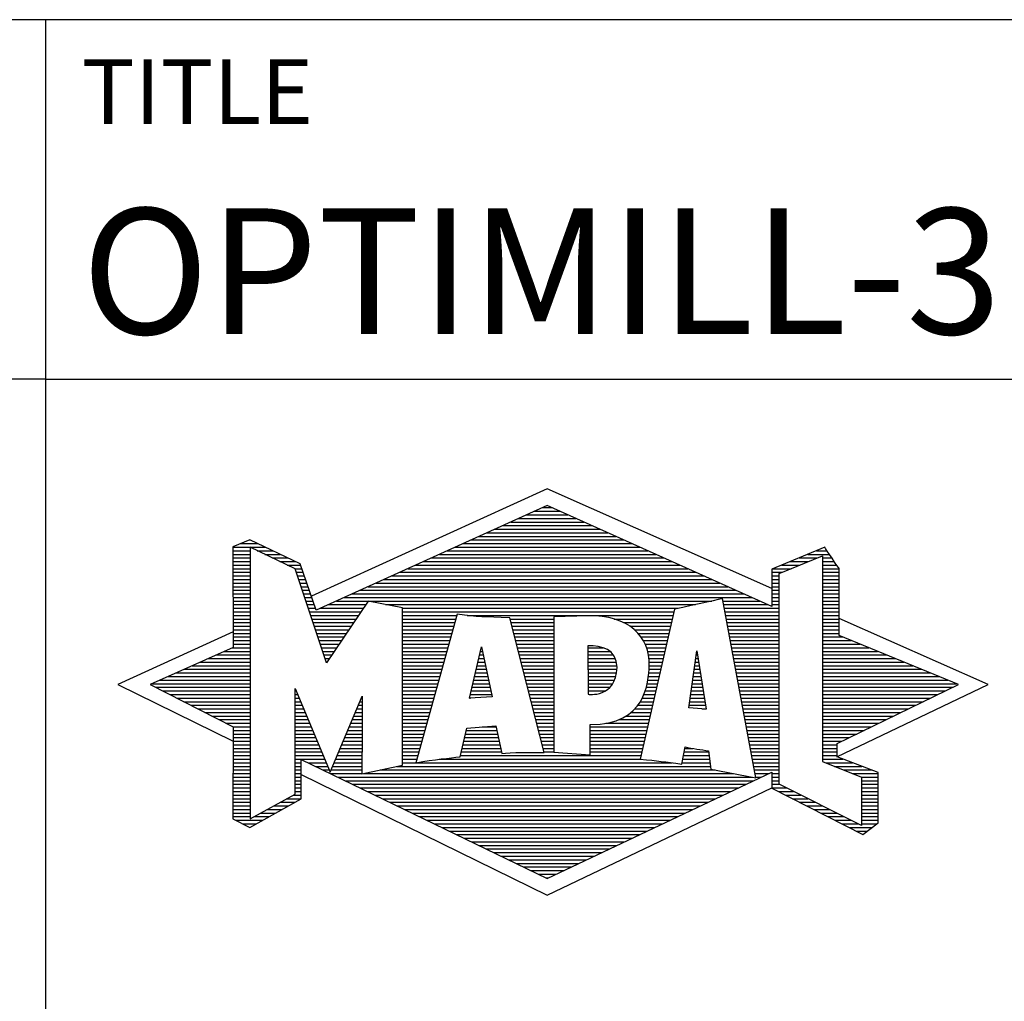
# Model space of a CAD drawing. Units: millimetres. Extents: x -102 to 492, y -196 to 225.
# Drawn here: x 291 to 318, y -172 to -145 of the extents above; entities that cross this region are included whole.
import ezdxf
from ezdxf.enums import TextEntityAlignment as Align

# ---------------------------------------------------------------- set-up
doc = ezdxf.new("R2010")
doc.units = ezdxf.units.MM
doc.layers.get('0').update_dxf_attribs({"linetype": 'CONTINUOUS'})
doc.layers.add('AM_0', color=7, linetype='CONTINUOUS')
doc.layers.add('AM_6', color=2, linetype='CONTINUOUS')
doc.styles.get("Standard").update_dxf_attribs({"font": 'ISOCP.SHX'})

# ---------------------------------------------------------------- blocks, each defined once
blk = doc.blocks.new('MAPAL_FRAME_LOGO')
at = {"layer": 'AM_0', "color": 5}
for p, q in [((13.95, 16.94), (7.391, 13.954)), ((20.202, 14.17), (13.95, 16.94)), ((13.378, 16.221), (14.528, 16.221)), ((13.598, 16.321), (14.305, 16.321)), ((13.819, 16.421), (14.083, 16.421)), ((12.716, 15.921), (15.196, 15.921)), ((12.937, 16.021), (14.973, 16.021)), ((13.157, 16.121), (14.751, 16.121)), ((12.055, 15.621), (15.864, 15.621)), ((12.275, 15.721), (15.641, 15.721)), ((12.496, 15.821), (15.419, 15.821)), ((5.431, 15.421), (5.901, 15.421)), ((5.666, 15.521), (5.692, 15.521)), ((11.614, 15.421), (16.309, 15.421)), ((11.834, 15.521), (16.087, 15.521)), ((5.207, 15.321), (6.109, 15.321)), ((5.207, 15.221), (5.683, 15.221)), ((5.207, 15.121), (5.683, 15.121)), ((5.884, 15.221), (6.318, 15.221)), ((6.093, 15.121), (6.526, 15.121)), ((10.952, 15.121), (16.977, 15.121)), ((11.173, 15.221), (16.754, 15.221)), ((11.393, 15.321), (16.532, 15.321)), ((20.409, 14.585), (21.61, 15.078)), ((21.202, 15.121), (21.804, 15.121)), ((21.444, 15.221), (21.738, 15.221)), ((21.61, 15.078), (21.61, 9.359)), ((5.207, 15.021), (5.683, 15.021)), ((5.208, 14.921), (5.683, 14.921)), ((5.208, 14.821), (5.683, 14.821)), ((6.302, 15.021), (6.735, 15.021)), ((6.512, 14.921), (6.943, 14.921)), ((6.721, 14.821), (7.089, 14.821)), ((10.291, 14.821), (17.645, 14.821)), ((10.511, 14.921), (17.422, 14.921)), ((10.732, 15.021), (17.2, 15.021)), ((20.478, 14.821), (20.984, 14.821)), ((20.719, 14.921), (21.228, 14.921)), ((20.961, 15.021), (21.472, 15.021)), ((21.61, 15.021), (21.873, 15.021)), ((21.61, 14.921), (21.943, 14.921)), ((21.61, 14.821), (22.013, 14.821)), ((5.208, 14.721), (5.683, 14.721)), ((5.208, 14.621), (5.683, 14.621)), ((6.93, 14.721), (7.124, 14.721)), ((6.972, 14.621), (7.158, 14.621)), ((9.85, 14.621), (18.09, 14.621)), ((10.071, 14.721), (17.868, 14.721)), ((20.203, 14.621), (20.497, 14.621)), ((20.236, 14.721), (20.74, 14.721)), ((20.409, 8.721), (20.409, 14.585)), ((21.61, 14.721), (22.079, 14.721)), ((21.61, 14.621), (22.079, 14.621)), ((5.208, 14.521), (5.683, 14.521)), ((5.208, 14.421), (5.683, 14.421)), ((5.208, 14.321), (5.683, 14.321)), ((7.005, 14.521), (7.193, 14.521)), ((7.038, 14.421), (7.228, 14.421)), ((7.072, 14.321), (7.263, 14.321)), ((9.189, 14.321), (18.758, 14.321)), ((9.409, 14.421), (18.535, 14.421)), ((9.63, 14.521), (18.313, 14.521)), ((20.202, 14.421), (20.409, 14.421)), ((20.202, 14.321), (20.409, 14.321)), ((20.203, 14.521), (20.409, 14.521)), ((21.61, 14.521), (22.079, 14.521)), ((21.61, 14.421), (22.079, 14.421)), ((21.61, 14.321), (22.079, 14.321)), ((5.208, 14.221), (5.683, 14.221)), ((5.208, 14.121), (5.683, 14.121)), ((5.208, 14.021), (5.683, 14.021)), ((7.105, 14.221), (7.298, 14.221)), ((7.138, 14.121), (7.333, 14.121)), ((7.172, 14.021), (7.368, 14.021)), ((8.527, 14.021), (19.426, 14.021)), ((8.748, 14.121), (19.203, 14.121)), ((8.968, 14.221), (18.981, 14.221)), ((20.202, 14.221), (20.409, 14.221)), ((20.202, 14.121), (20.409, 14.121)), ((20.202, 14.021), (20.409, 14.021)), ((21.61, 14.221), (22.079, 14.221)), ((21.61, 14.121), (22.079, 14.121)), ((21.61, 14.021), (22.079, 14.021)), ((5.208, 13.921), (5.683, 13.921)), ((5.208, 13.821), (5.683, 13.821)), ((5.208, 13.721), (5.683, 13.721)), ((7.205, 13.921), (7.403, 13.921)), ((7.238, 13.821), (7.438, 13.821)), ((7.272, 13.721), (7.473, 13.721)), ((7.866, 13.721), (8.906, 13.721)), ((8.086, 13.821), (18.536, 13.821)), ((8.307, 13.921), (19.649, 13.921)), ((9.456, 13.721), (18.079, 13.721)), ((18.844, 13.821), (19.871, 13.821)), ((18.863, 13.721), (20.094, 13.721)), ((20.202, 13.921), (20.409, 13.921)), ((20.202, 13.821), (20.409, 13.821)), ((20.202, 13.721), (20.409, 13.721)), ((21.61, 13.921), (22.079, 13.921)), ((21.61, 13.821), (22.079, 13.821)), ((21.61, 13.721), (22.079, 13.721)), ((5.208, 13.621), (5.683, 13.621)), ((5.209, 13.521), (5.683, 13.521)), ((7.305, 13.621), (7.507, 13.621)), ((7.338, 13.521), (8.77, 13.521)), ((7.645, 13.621), (8.838, 13.621)), ((9.93, 13.621), (17.602, 13.621)), ((9.93, 13.521), (17.477, 13.521)), ((18.882, 13.621), (20.409, 13.621)), ((18.9, 13.521), (20.409, 13.521)), ((21.61, 13.621), (22.079, 13.621)), ((21.61, 13.521), (22.079, 13.521)), ((5.209, 13.421), (5.683, 13.421)), ((5.209, 13.321), (5.683, 13.321)), ((5.209, 13.221), (5.683, 13.221)), ((7.372, 13.421), (8.702, 13.421)), ((7.405, 13.321), (8.635, 13.321)), ((7.438, 13.221), (8.567, 13.221)), ((9.93, 13.421), (11.442, 13.421)), ((9.93, 13.321), (11.414, 13.321)), ((9.93, 13.221), (11.386, 13.221)), ((11.722, 13.421), (17.454, 13.421)), ((12.925, 13.321), (14.139, 13.321)), ((12.951, 13.221), (14.139, 13.221)), ((15.819, 13.321), (17.431, 13.321)), ((16.074, 13.221), (17.409, 13.221)), ((18.919, 13.421), (20.409, 13.421)), ((18.938, 13.321), (20.409, 13.321)), ((18.956, 13.221), (20.409, 13.221)), ((21.61, 13.421), (22.079, 13.421)), ((21.61, 13.321), (22.079, 13.321)), ((21.61, 13.221), (22.079, 13.221)), ((26.227, 11.5), (22.079, 13.338)), ((5.209, 12.961), (2, 11.5)), ((5.209, 13.121), (5.683, 13.121)), ((5.209, 13.021), (5.683, 13.021)), ((5.209, 12.921), (5.683, 12.921)), ((7.472, 13.121), (8.499, 13.121)), ((7.505, 13.021), (8.431, 13.021)), ((7.538, 12.921), (8.364, 12.921)), ((9.93, 13.121), (11.358, 13.121)), ((9.93, 13.021), (11.33, 13.021)), ((9.93, 12.921), (11.303, 12.921)), ((12.976, 13.121), (14.139, 13.121)), ((13.001, 13.021), (14.139, 13.021)), ((13.027, 12.921), (14.139, 12.921)), ((16.251, 13.121), (17.386, 13.121)), ((16.379, 13.021), (17.363, 13.021)), ((16.479, 12.921), (17.34, 12.921)), ((18.975, 13.121), (20.409, 13.121)), ((18.994, 13.021), (20.409, 13.021)), ((19.012, 12.921), (20.409, 12.921)), ((21.61, 13.121), (22.079, 13.121)), ((21.61, 13.021), (22.079, 13.021)), ((21.61, 12.921), (22.079, 12.921)), ((5.209, 12.821), (5.683, 12.821)), ((5.209, 12.721), (5.683, 12.721)), ((5.209, 12.621), (5.683, 12.621)), ((7.571, 12.821), (8.296, 12.821)), ((7.605, 12.721), (8.228, 12.721)), ((7.638, 12.621), (8.161, 12.621)), ((9.93, 12.821), (11.275, 12.821)), ((9.93, 12.721), (11.247, 12.721)), ((9.93, 12.621), (11.219, 12.621)), ((13.052, 12.821), (14.139, 12.821)), ((13.078, 12.721), (14.139, 12.721)), ((13.103, 12.621), (14.139, 12.621)), ((16.564, 12.821), (17.317, 12.821)), ((16.626, 12.721), (17.295, 12.721)), ((16.679, 12.621), (17.272, 12.621)), ((19.031, 12.821), (20.409, 12.821)), ((19.05, 12.721), (20.409, 12.721)), ((19.068, 12.621), (20.409, 12.621)), ((21.61, 12.821), (22.171, 12.821)), ((21.61, 12.721), (22.415, 12.721)), ((21.61, 12.621), (22.659, 12.621)), ((4.965, 12.421), (5.683, 12.421)), ((5.189, 12.521), (5.683, 12.521)), ((7.671, 12.521), (8.093, 12.521)), ((7.705, 12.421), (8.025, 12.421)), ((9.93, 12.521), (11.191, 12.521)), ((9.93, 12.421), (11.163, 12.421)), ((11.789, 11.119), (12.121, 12.544)), ((12.092, 12.421), (12.147, 12.421)), ((12.116, 12.521), (12.126, 12.521)), ((12.121, 12.544), (12.418, 11.155)), ((13.128, 12.521), (14.139, 12.521)), ((13.154, 12.421), (14.139, 12.421)), ((15.084, 12.521), (15.515, 12.521)), ((15.085, 12.421), (15.705, 12.421)), ((16.719, 12.521), (17.249, 12.521)), ((16.749, 12.421), (17.226, 12.421)), ((17.892, 10.854), (18.118, 12.434)), ((18.116, 12.421), (18.12, 12.421)), ((18.118, 12.434), (18.373, 10.811)), ((19.087, 12.521), (20.409, 12.521)), ((19.106, 12.421), (20.409, 12.421)), ((21.61, 12.521), (22.904, 12.521)), ((21.61, 12.421), (23.148, 12.421)), ((4.292, 12.121), (5.683, 12.121)), ((4.516, 12.221), (5.683, 12.221)), ((4.74, 12.321), (5.683, 12.321)), ((7.738, 12.321), (7.957, 12.321)), ((7.771, 12.221), (7.89, 12.221)), ((7.805, 12.121), (7.822, 12.121)), ((9.93, 12.321), (11.135, 12.321)), ((9.93, 12.221), (11.107, 12.221)), ((9.93, 12.121), (11.079, 12.121)), ((12.023, 12.121), (12.212, 12.121)), ((12.046, 12.221), (12.19, 12.221)), ((12.069, 12.321), (12.169, 12.321)), ((13.179, 12.321), (14.139, 12.321)), ((13.204, 12.221), (14.14, 12.221)), ((13.23, 12.121), (14.14, 12.121)), ((15.085, 12.321), (15.799, 12.321)), ((15.086, 12.221), (15.852, 12.221)), ((15.086, 12.121), (15.88, 12.121)), ((16.77, 12.321), (17.204, 12.321)), ((16.785, 12.221), (17.181, 12.221)), ((16.788, 12.121), (17.158, 12.121)), ((18.073, 12.121), (18.167, 12.121)), ((18.087, 12.221), (18.151, 12.221)), ((18.101, 12.321), (18.135, 12.321)), ((19.124, 12.321), (20.409, 12.321)), ((19.143, 12.221), (20.409, 12.221)), ((19.162, 12.121), (20.409, 12.121)), ((21.61, 12.321), (23.393, 12.321)), ((21.61, 12.221), (23.637, 12.221)), ((21.61, 12.121), (23.882, 12.121)), ((3.62, 11.821), (5.683, 11.821)), ((3.844, 11.921), (5.683, 11.921)), ((4.068, 12.021), (5.683, 12.021)), ((9.93, 12.021), (11.051, 12.021)), ((9.93, 11.921), (11.024, 11.921)), ((9.93, 11.821), (10.996, 11.821)), ((11.953, 11.821), (12.276, 11.821)), ((11.976, 11.921), (12.254, 11.921)), ((11.999, 12.021), (12.233, 12.021)), ((13.255, 12.021), (14.14, 12.021)), ((13.281, 11.921), (14.14, 11.921)), ((13.306, 11.821), (14.14, 11.821)), ((15.087, 12.021), (15.895, 12.021)), ((15.088, 11.921), (15.895, 11.921)), ((15.088, 11.821), (15.883, 11.821)), ((16.778, 11.821), (17.09, 11.821)), ((16.785, 11.921), (17.112, 11.921)), ((16.791, 12.021), (17.135, 12.021)), ((18.03, 11.821), (18.214, 11.821)), ((18.044, 11.921), (18.198, 11.921)), ((18.059, 12.021), (18.182, 12.021)), ((19.18, 12.021), (20.409, 12.021)), ((19.199, 11.921), (20.409, 11.921)), ((19.218, 11.821), (20.409, 11.821)), ((21.61, 12.021), (24.126, 12.021)), ((21.61, 11.921), (24.37, 11.921)), ((21.61, 11.821), (24.615, 11.821)), ((2.947, 11.521), (5.683, 11.521)), ((3.171, 11.621), (5.683, 11.621)), ((3.395, 11.721), (5.683, 11.721)), ((9.93, 11.721), (10.968, 11.721)), ((9.93, 11.621), (10.94, 11.621)), ((9.93, 11.521), (10.912, 11.521)), ((11.883, 11.521), (12.34, 11.521)), ((11.906, 11.621), (12.318, 11.621)), ((11.929, 11.721), (12.297, 11.721)), ((13.331, 11.721), (14.14, 11.721)), ((13.357, 11.621), (14.14, 11.621)), ((13.382, 11.521), (14.14, 11.521)), ((15.089, 11.721), (15.862, 11.721)), ((15.089, 11.621), (15.828, 11.621)), ((15.09, 11.521), (15.776, 11.521)), ((16.736, 11.521), (17.021, 11.521)), ((16.752, 11.621), (17.044, 11.621)), ((16.767, 11.721), (17.067, 11.721)), ((17.987, 11.521), (18.261, 11.521)), ((18.002, 11.621), (18.245, 11.621)), ((18.016, 11.721), (18.23, 11.721)), ((19.236, 11.721), (20.409, 11.721)), ((19.255, 11.621), (20.409, 11.621)), ((19.274, 11.521), (20.409, 11.521)), ((21.61, 11.721), (24.859, 11.721)), ((21.61, 11.621), (25.104, 11.621)), ((21.61, 11.521), (25.348, 11.521)), ((2, 11.5), (5.209, 9.925)), ((3.056, 11.421), (5.683, 11.421)), ((3.251, 11.321), (5.683, 11.321)), ((6.94, 11.321), (6.966, 11.321)), ((9.93, 11.421), (10.884, 11.421)), ((9.93, 11.321), (10.856, 11.321)), ((11.836, 11.321), (12.383, 11.321)), ((11.859, 11.421), (12.361, 11.421)), ((13.407, 11.421), (14.14, 11.421)), ((13.433, 11.321), (14.14, 11.321)), ((15.091, 11.421), (15.698, 11.421)), ((15.091, 11.321), (15.572, 11.321)), ((16.681, 11.321), (16.976, 11.321)), ((16.709, 11.421), (16.999, 11.421)), ((17.959, 11.321), (18.293, 11.321)), ((17.973, 11.421), (18.277, 11.421)), ((19.292, 11.421), (20.409, 11.421)), ((19.311, 11.321), (20.409, 11.321)), ((21.61, 11.421), (25.235, 11.421)), ((21.61, 11.321), (25.03, 11.321)), ((22.018, 9.489), (26.227, 11.5)), ((3.447, 11.221), (5.683, 11.221)), ((3.642, 11.121), (5.683, 11.121)), ((3.837, 11.021), (5.683, 11.021)), ((6.94, 11.221), (7.007, 11.221)), ((6.94, 11.121), (7.049, 11.121)), ((6.94, 11.021), (7.091, 11.021)), ((8.736, 11.021), (8.801, 11.021)), ((8.778, 11.121), (8.801, 11.121)), ((9.93, 11.221), (10.828, 11.221)), ((9.93, 11.121), (10.8, 11.121)), ((9.93, 11.021), (10.772, 11.021)), ((12.418, 11.155), (11.789, 11.119)), ((11.789, 11.121), (11.821, 11.121)), ((11.813, 11.221), (12.404, 11.221)), ((13.458, 11.221), (14.14, 11.221)), ((13.483, 11.121), (14.14, 11.121)), ((13.509, 11.021), (14.14, 11.021)), ((16.542, 11.021), (16.907, 11.021)), ((16.599, 11.121), (16.93, 11.121)), ((16.642, 11.221), (16.953, 11.221)), ((17.916, 11.021), (18.34, 11.021)), ((17.93, 11.121), (18.324, 11.121)), ((17.944, 11.221), (18.308, 11.221)), ((19.329, 11.221), (20.409, 11.221)), ((19.348, 11.121), (20.409, 11.121)), ((19.367, 11.021), (20.409, 11.021)), ((21.61, 11.221), (24.825, 11.221)), ((21.61, 11.121), (24.62, 11.121)), ((21.61, 11.021), (24.414, 11.021)), ((4.033, 10.921), (5.683, 10.921)), ((4.228, 10.821), (5.683, 10.821)), ((4.424, 10.721), (5.683, 10.721)), ((6.94, 10.921), (7.133, 10.921)), ((6.94, 10.821), (7.174, 10.821)), ((6.94, 10.721), (7.216, 10.721)), ((8.609, 10.721), (8.801, 10.721)), ((8.651, 10.821), (8.801, 10.821)), ((8.694, 10.921), (8.801, 10.921)), ((9.93, 10.921), (10.745, 10.921)), ((9.93, 10.821), (10.717, 10.821)), ((9.93, 10.721), (10.689, 10.721)), ((13.534, 10.921), (14.14, 10.921)), ((13.56, 10.821), (14.14, 10.821)), ((13.585, 10.721), (14.14, 10.721)), ((16.283, 10.721), (16.839, 10.721)), ((16.389, 10.821), (16.862, 10.821)), ((16.477, 10.921), (16.885, 10.921)), ((18.373, 10.811), (17.892, 10.854)), ((17.902, 10.921), (18.355, 10.921)), ((18.257, 10.821), (18.371, 10.821)), ((19.385, 10.921), (20.409, 10.921)), ((19.404, 10.821), (20.409, 10.821)), ((19.423, 10.721), (20.409, 10.721)), ((21.61, 10.921), (24.209, 10.921)), ((21.61, 10.821), (24.004, 10.821)), ((21.61, 10.721), (23.799, 10.721)), ((4.619, 10.621), (5.683, 10.621)), ((4.815, 10.521), (5.683, 10.521)), ((5.01, 10.421), (5.683, 10.421)), ((6.94, 10.621), (7.258, 10.621)), ((6.94, 10.521), (7.299, 10.521)), ((6.94, 10.421), (7.341, 10.421)), ((8.483, 10.421), (8.801, 10.421)), ((8.525, 10.521), (8.801, 10.521)), ((8.567, 10.621), (8.801, 10.621)), ((9.93, 10.621), (10.661, 10.621)), ((9.93, 10.521), (10.633, 10.521)), ((9.93, 10.421), (10.605, 10.421)), ((13.61, 10.621), (14.141, 10.621)), ((13.636, 10.521), (14.141, 10.521)), ((13.661, 10.421), (14.141, 10.421)), ((15.583, 10.421), (16.771, 10.421)), ((15.949, 10.521), (16.794, 10.521)), ((16.146, 10.621), (16.816, 10.621)), ((19.441, 10.621), (20.409, 10.621)), ((19.46, 10.521), (20.409, 10.521)), ((19.479, 10.421), (20.409, 10.421)), ((21.61, 10.621), (23.593, 10.621)), ((21.61, 10.521), (23.388, 10.521)), ((21.61, 10.421), (23.183, 10.421)), ((5.205, 10.321), (5.683, 10.321)), ((5.209, 10.221), (5.683, 10.221)), ((6.94, 10.321), (7.383, 10.321)), ((6.94, 10.221), (7.424, 10.221)), ((8.398, 10.221), (8.801, 10.221)), ((8.441, 10.321), (8.801, 10.321)), ((9.93, 10.321), (10.577, 10.321)), ((9.93, 10.221), (10.549, 10.221)), ((11.697, 10.221), (12.55, 10.221)), ((12.145, 10.321), (12.529, 10.321)), ((13.686, 10.321), (14.141, 10.321)), ((13.712, 10.221), (14.141, 10.221)), ((15.15, 10.321), (16.748, 10.321)), ((15.15, 10.221), (16.725, 10.221)), ((19.497, 10.321), (20.409, 10.321)), ((19.516, 10.221), (20.409, 10.221)), ((21.61, 10.321), (22.978, 10.321)), ((21.61, 10.221), (22.772, 10.221)), ((5.209, 10.121), (5.683, 10.121)), ((5.209, 10.021), (5.683, 10.021)), ((5.209, 9.921), (5.683, 9.921)), ((6.94, 10.121), (7.466, 10.121)), ((6.94, 10.021), (7.508, 10.021)), ((6.94, 9.921), (7.549, 9.921)), ((8.272, 9.921), (8.8, 9.921)), ((8.314, 10.021), (8.8, 10.021)), ((8.356, 10.121), (8.801, 10.121)), ((9.93, 10.121), (10.521, 10.121)), ((9.93, 10.021), (10.493, 10.021)), ((9.93, 9.921), (10.466, 9.921)), ((11.628, 9.921), (12.613, 9.921)), ((11.651, 10.021), (12.592, 10.021)), ((11.674, 10.121), (12.571, 10.121)), ((13.737, 10.121), (14.141, 10.121)), ((13.762, 10.021), (14.141, 10.021)), ((13.788, 9.921), (14.141, 9.921)), ((15.149, 10.121), (16.702, 10.121)), ((15.149, 10.021), (16.68, 10.021)), ((15.149, 9.921), (16.657, 9.921)), ((19.535, 10.121), (20.409, 10.121)), ((19.553, 10.021), (20.409, 10.021)), ((19.572, 9.921), (20.409, 9.921)), ((21.61, 10.121), (22.567, 10.121)), ((21.61, 10.021), (22.362, 10.021)), ((21.61, 9.921), (22.156, 9.921)), ((5.209, 9.821), (5.683, 9.821)), ((5.209, 9.721), (5.683, 9.721)), ((5.209, 9.621), (5.683, 9.621)), ((6.94, 9.821), (7.591, 9.821)), ((6.94, 9.721), (7.633, 9.721)), ((6.94, 9.621), (7.675, 9.621)), ((8.145, 9.621), (8.799, 9.621)), ((8.188, 9.721), (8.8, 9.721)), ((8.23, 9.821), (8.8, 9.821)), ((9.93, 9.821), (10.438, 9.821)), ((9.93, 9.721), (10.41, 9.721)), ((9.93, 9.621), (10.382, 9.621)), ((11.559, 9.621), (12.676, 9.621)), ((11.582, 9.721), (12.655, 9.721)), ((11.605, 9.821), (12.634, 9.821)), ((13.813, 9.821), (14.141, 9.821)), ((13.839, 9.721), (14.141, 9.721)), ((13.864, 9.621), (14.141, 9.621)), ((15.148, 9.821), (16.634, 9.821)), ((15.148, 9.721), (16.611, 9.721)), ((15.148, 9.621), (16.589, 9.621)), ((17.763, 9.621), (18.45, 9.621)), ((17.782, 9.721), (18.003, 9.721)), ((19.591, 9.821), (20.409, 9.821)), ((19.609, 9.721), (20.409, 9.721)), ((19.628, 9.621), (20.409, 9.621)), ((21.61, 9.821), (22.023, 9.821)), ((21.61, 9.721), (22.023, 9.721)), ((21.61, 9.621), (22.022, 9.621)), ((5.208, 9.321), (5.683, 9.321)), ((5.209, 9.521), (5.683, 9.521)), ((5.209, 9.421), (5.683, 9.421)), ((6.94, 9.521), (7.716, 9.521)), ((6.94, 9.421), (7.758, 9.421)), ((6.94, 9.321), (7.104, 9.321)), ((7.299, 9.321), (7.8, 9.321)), ((8.019, 9.321), (8.798, 9.321)), ((8.061, 9.421), (8.798, 9.421)), ((8.103, 9.521), (8.799, 9.521)), ((9.93, 9.521), (10.354, 9.521)), ((9.93, 9.421), (10.326, 9.421)), ((9.93, 9.321), (10.298, 9.321)), ((10.301, 9.321), (17.428, 9.321)), ((10.956, 9.421), (16.572, 9.421)), ((11.536, 9.521), (16.566, 9.521)), ((17.706, 9.321), (18.484, 9.321)), ((17.725, 9.421), (18.472, 9.421)), ((17.744, 9.521), (18.461, 9.521)), ((19.647, 9.521), (20.409, 9.521)), ((19.665, 9.421), (20.409, 9.421)), ((19.684, 9.321), (20.409, 9.321)), ((21.61, 9.521), (22.022, 9.521)), ((21.61, 9.421), (22.183, 9.421)), ((21.61, 9.359), (22.698, 8.918)), ((21.704, 9.321), (22.448, 9.321)), ((5.208, 9.221), (5.683, 9.221)), ((5.208, 9.121), (5.683, 9.121)), ((6.94, 9.221), (7.104, 9.221)), ((6.94, 9.121), (7.104, 9.121)), ((7.505, 9.221), (7.841, 9.221)), ((7.712, 9.121), (7.883, 9.121)), ((7.935, 9.121), (8.797, 9.121)), ((7.977, 9.221), (8.797, 9.221)), ((9.303, 9.121), (18.626, 9.121)), ((9.769, 9.221), (18.495, 9.221)), ((19.703, 9.221), (20.409, 9.221)), ((19.721, 9.121), (20.409, 9.121)), ((21.951, 9.221), (22.713, 9.221)), ((22.197, 9.121), (22.978, 9.121)), ((5.208, 9.021), (5.683, 9.021)), ((5.208, 8.921), (5.683, 8.921)), ((5.208, 8.821), (5.683, 8.821)), ((6.94, 9.021), (7.104, 9.021)), ((6.94, 8.921), (7.104, 8.921)), ((6.94, 8.821), (7.104, 8.821)), ((7.104, 8.995), (13.95, 5.634)), ((7.919, 9.021), (8.796, 9.021)), ((8.125, 8.921), (19.653, 8.921)), ((8.332, 8.821), (19.692, 8.821)), ((8.837, 9.021), (19.139, 9.021)), ((19.74, 9.021), (20.115, 9.021)), ((19.759, 8.921), (19.903, 8.921)), ((20.202, 9.021), (20.409, 9.021)), ((20.202, 8.921), (20.409, 8.921)), ((20.202, 8.821), (20.409, 8.821)), ((22.444, 9.021), (23.168, 9.021)), ((22.69, 8.921), (23.168, 8.921)), ((22.698, 8.918), (22.698, 7.576)), ((22.698, 8.821), (23.168, 8.821)), ((5.208, 8.721), (5.683, 8.721)), ((5.208, 8.621), (5.683, 8.621)), ((5.208, 8.521), (5.683, 8.521)), ((6.94, 8.721), (7.104, 8.721)), ((6.94, 8.621), (7.104, 8.621)), ((6.94, 8.521), (7.104, 8.521)), ((8.539, 8.721), (19.481, 8.721)), ((8.745, 8.621), (19.27, 8.621)), ((8.952, 8.521), (19.058, 8.521)), ((13.95, 5.634), (20.201, 8.621)), ((20.202, 8.721), (20.409, 8.721)), ((20.203, 8.621), (20.609, 8.621)), ((20.392, 8.521), (20.809, 8.521)), ((22.698, 7.576), (20.409, 8.721)), ((22.698, 8.721), (23.168, 8.721)), ((22.698, 8.621), (23.168, 8.621)), ((22.698, 8.521), (23.168, 8.521)), ((5.208, 8.421), (5.683, 8.421)), ((5.208, 8.321), (5.683, 8.321)), ((5.208, 8.221), (5.683, 8.221)), ((6.522, 8.221), (6.932, 8.221)), ((6.706, 8.321), (7.104, 8.321)), ((6.889, 8.421), (7.104, 8.421)), ((9.159, 8.421), (18.847, 8.421)), ((9.365, 8.321), (18.636, 8.321)), ((9.572, 8.221), (18.425, 8.221)), ((20.588, 8.421), (21.009, 8.421)), ((20.784, 8.321), (21.209, 8.321)), ((20.98, 8.221), (21.409, 8.221)), ((22.698, 8.421), (23.168, 8.421)), ((22.698, 8.321), (23.168, 8.321)), ((22.698, 8.221), (23.168, 8.221)), ((5.207, 8.021), (5.683, 8.021)), ((5.208, 8.121), (5.683, 8.121)), ((6.155, 8.021), (6.573, 8.021)), ((6.338, 8.121), (6.752, 8.121)), ((9.779, 8.121), (18.213, 8.121)), ((9.986, 8.021), (18.002, 8.021)), ((21.176, 8.121), (21.609, 8.121)), ((21.372, 8.021), (21.809, 8.021)), ((22.698, 8.121), (23.168, 8.121)), ((22.698, 8.021), (23.168, 8.021)), ((5.207, 7.921), (5.683, 7.921)), ((5.207, 7.821), (5.683, 7.821)), ((5.282, 7.721), (6.036, 7.721)), ((5.788, 7.821), (6.215, 7.821)), ((5.971, 7.921), (6.394, 7.921)), ((10.192, 7.921), (17.791, 7.921)), ((10.399, 7.821), (17.58, 7.821)), ((10.606, 7.721), (17.369, 7.721)), ((21.568, 7.921), (22.009, 7.921)), ((21.765, 7.821), (22.209, 7.821)), ((21.961, 7.721), (22.409, 7.721)), ((22.698, 7.921), (23.168, 7.921)), ((22.698, 7.821), (23.168, 7.821)), ((22.698, 7.721), (23.168, 7.721)), ((5.482, 7.621), (5.856, 7.621)), ((10.812, 7.621), (17.157, 7.621)), ((11.019, 7.521), (16.946, 7.521)), ((11.226, 7.421), (16.735, 7.421)), ((22.157, 7.621), (22.609, 7.621)), ((22.353, 7.521), (22.996, 7.521)), ((22.549, 7.421), (22.864, 7.421)), ((22.698, 7.621), (23.128, 7.621)), ((11.432, 7.321), (16.524, 7.321)), ((11.639, 7.221), (16.312, 7.221)), ((11.846, 7.121), (16.101, 7.121)), ((12.052, 7.021), (15.89, 7.021)), ((12.259, 6.921), (15.679, 6.921)), ((12.466, 6.821), (15.467, 6.821)), ((12.672, 6.721), (15.256, 6.721)), ((12.879, 6.621), (15.045, 6.621)), ((13.086, 6.521), (14.834, 6.521)), ((13.292, 6.421), (14.622, 6.421)), ((13.499, 6.321), (14.411, 6.321)), ((13.706, 6.221), (14.2, 6.221)), ((13.912, 6.121), (13.989, 6.121))]:
    blk.add_line(p, q, dxfattribs=at)
for points, knots in [([(20.203, 8.618), (20.203, 8.618), (20.202, 9.062), (20.202, 9.062), (20.202, 9.062), (13.95, 6.103), (13.95, 6.103), (13.95, 6.103), (7.104, 9.415), (7.104, 9.415), (7.104, 9.415), (7.104, 8.317), (7.104, 8.317), (7.104, 8.317), (5.68, 7.522), (5.68, 7.522), (5.68, 7.522), (5.207, 7.758), (5.207, 7.758), (5.207, 7.758), (5.209, 10.319), (5.209, 10.319), (5.209, 10.319), (2.901, 11.5), (2.901, 11.5), (2.901, 11.5), (5.209, 12.53), (5.209, 12.53), (5.209, 12.53), (5.207, 15.326), (5.207, 15.326), (5.207, 15.326), (5.68, 15.527), (5.68, 15.527), (5.68, 15.527), (7.076, 14.857), (7.076, 14.857), (7.076, 14.857), (7.526, 13.567), (7.526, 13.567), (7.526, 13.567), (13.95, 16.481), (13.95, 16.481), (13.95, 16.481), (20.202, 13.672), (20.202, 13.672), (20.202, 13.672), (20.203, 14.707), (20.203, 14.707), (20.203, 14.707), (21.676, 15.317), (21.676, 15.317), (21.68, 15.29), (22.079, 14.726), (22.079, 14.726), (22.079, 14.726), (22.079, 12.858), (22.079, 12.858), (22.079, 12.858), (25.398, 11.5), (25.398, 11.5), (25.398, 11.5), (22.023, 9.856), (22.023, 9.856), (22.023, 9.856), (22.022, 9.482), (22.022, 9.482), (22.022, 9.482), (23.168, 9.049), (23.168, 9.049), (23.168, 9.049), (23.168, 7.651), (23.168, 7.651), (23.168, 7.651), (22.737, 7.325), (22.737, 7.325), (22.737, 7.325), (20.203, 8.618), (20.203, 8.618)], [0, 0, 0, 0, 1, 1, 1, 2, 2, 2, 3, 3, 3, 4, 4, 4, 5, 5, 5, 6, 6, 6, 7, 7, 7, 8, 8, 8, 9, 9, 9, 10, 10, 10, 11, 11, 11, 12, 12, 12, 13, 13, 13, 14, 14, 14, 15, 15, 15, 16, 16, 16, 17, 17, 17, 18, 18, 18, 19, 19, 19, 20, 20, 20, 21, 21, 21, 22, 22, 22, 23, 23, 23, 24, 24, 24, 25, 25, 25, 26, 26, 26, 26]), ([(7.81, 12.104), (7.81, 12.104), (8.97, 13.817), (8.97, 13.817), (8.97, 13.817), (9.93, 13.628), (9.93, 13.628), (9.93, 13.628), (9.93, 9.256), (9.93, 9.256), (9.93, 9.256), (8.796, 9.012), (8.796, 9.012), (8.796, 9.012), (8.809, 11.186), (8.799, 11.172), (8.799, 11.172), (7.909, 9.059), (7.909, 9.059), (7.909, 9.059), (6.94, 11.383), (6.94, 11.383), (6.94, 11.383), (6.94, 8.449), (6.94, 8.449), (6.94, 8.449), (5.683, 7.764), (5.683, 7.764), (5.683, 7.764), (5.683, 15.317), (5.683, 15.317), (5.683, 15.317), (6.94, 14.716), (6.94, 14.716), (6.94, 14.716), (7.81, 12.104), (7.81, 12.104)], [0, 0, 0, 0, 1, 1, 1, 2, 2, 2, 3, 3, 3, 4, 4, 4, 5, 5, 5, 6, 6, 6, 7, 7, 7, 8, 8, 8, 9, 9, 9, 10, 10, 10, 11, 11, 11, 12, 12, 12, 12]), ([(19.763, 8.9), (19.763, 8.9), (18.503, 9.145), (18.503, 9.145), (18.503, 9.145), (18.446, 9.651), (18.446, 9.651), (18.249, 9.696), (17.99, 9.708), (17.79, 9.763), (17.79, 9.763), (17.699, 9.285), (17.699, 9.285), (17.219, 9.349), (17.034, 9.373), (16.544, 9.424), (16.544, 9.424), (17.494, 13.598), (17.494, 13.598), (18.105, 13.715), (18.832, 13.889), (18.832, 13.889), (18.832, 13.889), (19.763, 8.9), (19.763, 8.9)], [0, 0, 0, 0, 1, 1, 1, 2, 2, 2, 3, 3, 3, 4, 4, 4, 5, 5, 5, 6, 6, 6, 7, 7, 7, 8, 8, 8, 8]), ([(12.916, 13.358), (12.916, 13.358), (13.867, 9.607), (13.867, 9.607), (13.502, 9.612), (12.941, 9.61), (12.686, 9.577), (12.686, 9.577), (12.522, 10.353), (12.522, 10.353), (12.522, 10.353), (11.712, 10.284), (11.712, 10.284), (11.712, 10.284), (11.528, 9.489), (11.528, 9.489), (11.235, 9.448), (10.826, 9.42), (10.298, 9.32), (10.298, 9.32), (11.451, 13.453), (11.451, 13.453), (12.032, 13.375), (12.197, 13.385), (12.916, 13.358)], [0, 0, 0, 0, 1, 1, 1, 2, 2, 2, 3, 3, 3, 4, 4, 4, 5, 5, 5, 6, 6, 6, 7, 7, 7, 8, 8, 8, 8]), ([(16.792, 12.027), (16.771, 11.537), (16.704, 10.382), (15.15, 10.382), (15.15, 10.382), (15.147, 9.544), (15.147, 9.544), (15.147, 9.544), (14.141, 9.619), (14.141, 9.619), (14.141, 9.619), (14.139, 13.384), (14.139, 13.384), (14.139, 13.384), (15.093, 13.414), (15.093, 13.414), (16.207, 13.433), (16.826, 12.833), (16.792, 12.027)], [0, 0, 0, 0, 1, 1, 1, 2, 2, 2, 3, 3, 3, 4, 4, 4, 5, 5, 5, 6, 6, 6, 6]), ([(15.9, 11.974), (15.861, 11.105), (15.092, 11.227), (15.092, 11.227), (15.092, 11.227), (15.084, 12.579), (15.084, 12.579), (15.479, 12.569), (15.878, 12.505), (15.9, 11.974)], [0, 0, 0, 0, 1, 1, 1, 2, 2, 2, 3, 3, 3, 3])]:
    blk.add_open_spline(points, degree=3, knots=knots, dxfattribs=at)
blk = doc.blocks.new('*U7')
at = {"layer": 'AM_0'}
for p, q in [((190, 0), (0, 0)), ((190, 0), (0, 0)), ((190, 0), (0, 0)), ((0, -40), (0, 0)), ((190, 0), (0, 0)), ((190, 0), (0, 0)), ((0, -10), (190, -10))]:
    blk.add_line(p, q, dxfattribs=at)
at = {"layer": 'AM_0', "color": 7}
blk.add_line((0, -40), (0, 0), dxfattribs=at)
blk.add_blockref('MAPAL_FRAME_LOGO', (0, -30))
at = {"layer": 'AM_0', "color": 2}
blk.add_text('TITLE', height=1.8, dxfattribs=at).set_placement((1, -2), align=Align.MIDDLE_LEFT)
at = {"layer": 'AM_0'}
for tag, p in [('TITLE', (1, -7)), ('MATERIAL_NO', (121, -27))]:
    blk.add_attdef(tag, text='', height=3.5, dxfattribs=at).set_placement(p, align=Align.MIDDLE_LEFT)
at = {"layer": 'AM_6', "width": 0.821429}
blk.add_attdef('DIN_FORMAT', text='', height=2.5, dxfattribs=at).set_placement((185, -7), align=Align.MIDDLE_CENTER)
at = {"layer": 'AM_6'}
for tag, p in [('DRAWING_NO', (121, -17)), ('TECHNICAL_SPEC', (121, -37))]:
    blk.add_attdef(tag, text='', height=2.5, dxfattribs=at).set_placement(p, align=Align.MIDDLE_LEFT)
for tag, p in [('INDEX_NO', (185, -17)), ('APP_DATE', (90, -27)), ('APP_NAME', (110, -27)), ('ORIGIN', (185, -27)), ('SCALE', (110, -37)), ('SHEET_OF_SHEETS', (185, -37))]:
    blk.add_attdef(tag, text='', height=2.5, dxfattribs=at).set_placement(p, align=Align.MIDDLE_CENTER)
blk = doc.blocks.new('*U11')
at = {"layer": 'AM_0', "linetype": 'Continuous'}
blk.add_line((0, 30), (-70, 30), dxfattribs=at)
at = {"layer": 'AM_0'}
blk.add_lwpolyline([(-70, 0), (0, 0), (0, 40), (-70, 40)], close=True, dxfattribs=at)
blk = doc.blocks.new('MAPAL_FRAME-Model')
blk.add_blockref('*U11', (394, 10))
at = {"layer": 'AM_0'}
ref = blk.add_blockref('*U7', (394, 50), dxfattribs=at)
ref.add_attrib('TITLE', 'OPTIMILL-3D-BN, SHANKFORM HA, SC, COATED', dxfattribs={"height": 3.5}).set_placement((395, 43), align=Align.MIDDLE_LEFT)

msp = doc.modelspace()

# ---------------------------------------------------------------- block references
at = {"layer": 'AM_0'}
msp.add_blockref('MAPAL_FRAME-Model', (-102.5, -195), dxfattribs=at)

doc.saveas('drawing.dxf')
